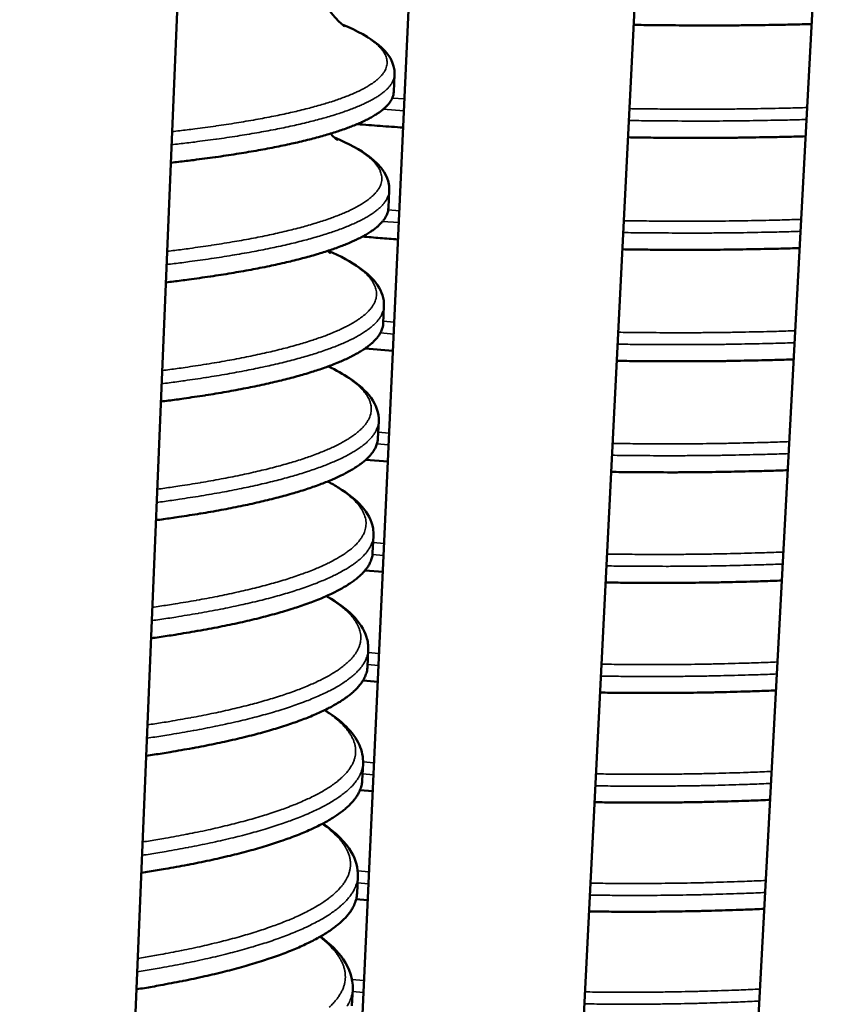
# Model space of a CAD drawing. Units: millimetres. Extents: x 65 to 5840, y 100 to 4100.
# Drawn here: x 4980 to 5204, y 3441 to 3711 of the extents above; entities that cross this region are included whole.
import ezdxf

# ---------------------------------------------------------------- set-up
doc = ezdxf.new("R2010")
doc.units = ezdxf.units.MM
doc.header["$LTSCALE"] = 20
doc.layers.add('Visible (ISO)', color=7, linetype='Continuous', lineweight=50)
doc.layers.add('Visible Narrow (ISO)', color=7, linetype='Continuous', lineweight=35)

msp = doc.modelspace()

# ---------------------------------------------------------------- linework, layer by layer
at = {"layer": 'Visible (ISO)'}
for p, q in [((5148.37, 2790.05), (5203.94, 3824.24)), ((5042.27, 2739.42), (5091.51, 3808.34)), ((5099.75, 2733.14), (5153.78, 3806.24)), ((4980.4, 2675.36), (5026.78, 3788.08)), ((5083.08, 3691.14), (5083.3, 3695.92)), ((5081.62, 3659.32), (5081.84, 3664.08)), ((5080.17, 3627.63), (5080.39, 3632.38)), ((5075.2, 3620.77), (5082.84, 3620.17)), ((5078.72, 3596.09), (5078.94, 3600.81)), ((5075.4, 3590.25), (5081.44, 3589.76)), ((5077.28, 3564.69), (5077.5, 3569.39)), ((5075.19, 3559.89), (5080.05, 3559.49)), ((5075.85, 3533.42), (5076.07, 3538.1)), ((5074.64, 3529.68), (5078.66, 3529.34)), ((5074.42, 3502.29), (5074.64, 3506.95)), ((5073.81, 3499.62), (5077.28, 3499.32)), ((5073, 3471.29), (5073.21, 3475.93)), ((5072.77, 3469.7), (5075.9, 3469.43)), ((5071.59, 3440.43), (5071.8, 3445.05))]:
    msp.add_line(p, q, dxfattribs=at)
at = {"layer": 'Visible (ISO)', "flags": 128}
for points in [[(5148.92, 3709.55, 0.000887), (5154.49, 3709.46, 0.001753), (5157.31, 3709.44, 0.000013), (5165.51, 3709.38, 0.000886), (5165.63, 3709.38, 0.000915), (5169.72, 3709.38, 0.000904), (5173.86, 3709.39, 0.00094), (5177.89, 3709.41, 0.000927), (5181.97, 3709.46, 0.000971), (5182.09, 3709.46, 0.000015), (5189.96, 3709.58, 0.001948), (5192.56, 3709.63, 0.000972), (5197.79, 3709.77)], [(5021.93, 3671.72, 0.001797), (5026.08, 3672.2, 0.003462), (5028.23, 3672.47, 0.000051), (5034.07, 3673.26, 0.001789), (5034.23, 3673.28, 0.002063), (5037.01, 3673.68, 0.001964), (5039.93, 3674.13, 0.002294), (5042.55, 3674.56, 0.002175), (5045.31, 3675.03, 0.002577), (5047.76, 3675.48, 0.002431), (5050.36, 3675.98, 0.002926), (5052.65, 3676.44, 0.002744), (5055.08, 3676.96, 0.003361), (5057.19, 3677.44, 0.003132), (5059.44, 3677.99, 0.003913), (5061.38, 3678.48, 0.00362), (5063.46, 3679.05, 0.004623), (5065.21, 3679.56, 0.004242), (5067.11, 3680.14, 0.005553), (5068.68, 3680.66, 0.00505), (5070.4, 3681.27, 0.006796), (5071.79, 3681.8, 0.006119), (5073.31, 3682.43, 0.008489), (5074.52, 3682.97, 0.007564), (5075.85, 3683.62, 0.010839), (5076.88, 3684.16, 0.009569), (5078.01, 3684.82, 0.014139), (5078.86, 3685.38, 0.01242), (5079.79, 3686.06, 0.018744), (5080.47, 3686.62, 0.016564), (5081.19, 3687.3, 0.024845), (5081.7, 3687.88, 0.022503), (5082.2, 3688.57, 0.03176), (5082.4, 3688.92, 0.012587), (5082.83, 3689.85, 0.054297), (5082.98, 3690.32, 0.032043), (5083.08, 3691.14)], [(5073.06, 3682.32, 0.000739), (5076.19, 3682.07, 0.000739), (5079.33, 3681.82, 0.000746), (5082.49, 3681.59, 0.000746), (5085.66, 3681.36)], [(5147.36, 3678.7, 0.000932), (5152.92, 3678.61, 0.001842), (5155.74, 3678.59, 0.000014), (5163.92, 3678.54, 0.000931), (5164.04, 3678.54, 0.000961), (5168.12, 3678.54, 0.00095), (5172.25, 3678.56, 0.000988), (5176.27, 3678.59, 0.000974), (5180.35, 3678.63, 0.00102), (5180.48, 3678.64, 0.000017), (5188.32, 3678.78, 0.002046), (5190.92, 3678.83, 0.001022), (5196.13, 3678.98)], [(5020.56, 3638.89, 0.001883), (5024.7, 3639.4, 0.003626), (5026.85, 3639.69, 0.000056), (5032.67, 3640.51, 0.001875), (5032.84, 3640.54, 0.00216), (5035.62, 3640.96, 0.002058), (5038.53, 3641.44, 0.002401), (5041.14, 3641.89, 0.002277), (5043.9, 3642.39, 0.002695), (5046.35, 3642.86, 0.002543), (5048.94, 3643.38, 0.003057), (5051.22, 3643.87, 0.002868), (5053.65, 3644.42, 0.003507), (5055.75, 3644.92, 0.00327), (5058.01, 3645.5, 0.004076), (5059.94, 3646.02, 0.003775), (5062.01, 3646.62, 0.004806), (5063.77, 3647.15, 0.004416), (5065.66, 3647.77, 0.005758), (5067.23, 3648.32, 0.005245), (5068.94, 3648.96, 0.007021), (5070.33, 3649.51, 0.006337), (5071.85, 3650.17, 0.008729), (5073.06, 3650.74, 0.007805), (5074.39, 3651.42, 0.011072), (5075.42, 3651.99, 0.00982), (5076.55, 3652.69, 0.014313), (5077.4, 3653.27, 0.012651), (5078.33, 3653.98, 0.018738), (5079.01, 3654.58, 0.016677), (5079.72, 3655.29, 0.024435), (5080.24, 3655.9, 0.022267), (5080.74, 3656.62, 0.03067), (5080.94, 3656.98, 0.011776), (5081.37, 3657.96, 0.052389), (5081.52, 3658.45, 0.030855), (5081.62, 3659.32)], [(5074.46, 3651.46, 0.0006), (5076.9, 3651.26, 0.0006), (5079.33, 3651.07, 0.000604), (5081.79, 3650.88, 0.000604), (5084.25, 3650.7)], [(5145.82, 3647.97, 0.000977), (5151.36, 3647.89, 0.001931), (5154.17, 3647.87, 0.000015), (5162.33, 3647.83, 0.000976), (5162.46, 3647.83, 0.001008), (5166.53, 3647.83, 0.000996), (5170.65, 3647.85, 0.001036), (5174.67, 3647.89, 0.001021), (5178.73, 3647.94, 0.001069), (5178.87, 3647.95, 0.000018), (5186.69, 3648.1, 0.002144), (5189.28, 3648.16, 0.001071), (5194.49, 3648.32)], [(5019.2, 3606.21, 0.001969), (5023.33, 3606.74, 0.003789), (5025.47, 3607.05, 0.000061), (5031.27, 3607.91, 0.00196), (5031.45, 3607.94, 0.002256), (5034.23, 3608.39, 0.00215), (5037.13, 3608.89, 0.002507), (5039.74, 3609.36, 0.002378), (5042.49, 3609.89, 0.002811), (5044.94, 3610.38, 0.002653), (5047.52, 3610.93, 0.003185), (5049.8, 3611.45, 0.00299), (5052.22, 3612.02, 0.003649), (5054.33, 3612.56, 0.003405), (5056.58, 3613.16, 0.004234), (5058.5, 3613.7, 0.003925), (5060.58, 3614.33, 0.004982), (5062.33, 3614.89, 0.004584), (5064.22, 3615.54, 0.005952), (5065.79, 3616.12, 0.005432), (5067.5, 3616.79, 0.007233), (5068.88, 3617.37, 0.006544), (5070.4, 3618.06, 0.008949), (5071.61, 3618.66, 0.008028), (5072.94, 3619.37, 0.011278), (5073.97, 3619.97, 0.010047), (5075.09, 3620.7, 0.014449), (5075.95, 3621.31, 0.012845), (5076.87, 3622.05, 0.01869), (5077.55, 3622.68, 0.016744), (5078.27, 3623.42, 0.024003), (5078.78, 3624.07, 0.021994), (5079.28, 3624.82, 0.029632), (5079.48, 3625.19, 0.011038), (5079.92, 3626.22, 0.050614), (5080.06, 3626.73, 0.029742), (5080.17, 3627.63)], [(5144.28, 3617.38, 0.001022), (5149.81, 3617.3, 0.002018), (5152.62, 3617.28, 0.000017), (5160.75, 3617.25, 0.001021), (5160.88, 3617.25, 0.001054), (5164.95, 3617.25, 0.001042), (5169.06, 3617.28, 0.001083), (5173.07, 3617.32, 0.001068), (5177.13, 3617.38, 0.001118), (5177.27, 3617.39, 0.00002), (5185.06, 3617.55, 0.002241), (5187.66, 3617.62, 0.00112), (5192.85, 3617.79)], [(5017.84, 3573.67, 0.002053), (5021.96, 3574.24, 0.003949), (5024.1, 3574.55, 0.000066), (5029.89, 3575.46, 0.002045), (5030.07, 3575.49, 0.002351), (5032.84, 3575.97, 0.002241), (5035.74, 3576.49, 0.00261), (5038.35, 3576.98, 0.002477), (5041.09, 3577.53, 0.002924), (5043.53, 3578.05, 0.002762), (5046.11, 3578.63, 0.003309), (5048.39, 3579.17, 0.003109), (5050.8, 3579.77, 0.003787), (5052.91, 3580.33, 0.003537), (5055.15, 3580.96, 0.004387), (5057.08, 3581.53, 0.004071), (5059.14, 3582.19, 0.005151), (5060.89, 3582.78, 0.004745), (5062.78, 3583.46, 0.006137), (5064.35, 3584.06, 0.005611), (5066.05, 3584.76, 0.00743), (5067.44, 3585.37, 0.006739), (5068.96, 3586.09, 0.009149), (5070.17, 3586.72, 0.008234), (5071.49, 3587.46, 0.011456), (5072.52, 3588.09, 0.01025), (5073.64, 3588.85, 0.01455), (5074.5, 3589.49, 0.013006), (5075.42, 3590.26, 0.018605), (5076.11, 3590.92, 0.016769), (5076.82, 3591.7, 0.023558), (5077.34, 3592.37, 0.021694), (5077.83, 3593.15, 0.028648), (5078.02, 3593.53, 0.010364), (5078.47, 3594.61, 0.048958), (5078.62, 3595.15, 0.028699), (5078.72, 3596.09)], [(5142.74, 3586.92, 0.001067), (5148.27, 3586.84, 0.002106), (5151.06, 3586.82, 0.000018), (5159.18, 3586.79, 0.001065), (5159.31, 3586.79, 0.0011), (5163.37, 3586.81, 0.001087), (5167.47, 3586.84, 0.00113), (5171.47, 3586.89, 0.001115), (5175.52, 3586.95, 0.001167), (5175.67, 3586.96, 0.000022), (5183.44, 3587.14, 0.002337), (5186.03, 3587.21, 0.001168), (5191.21, 3587.39)], [(5016.49, 3541.28, 0.002277), (5020.84, 3541.91, 0.004366), (5023.1, 3542.26, 0.000081), (5029.16, 3543.28, 0.002266), (5029.38, 3543.31, 0.002629), (5032.28, 3543.84, 0.002498), (5035.32, 3544.42, 0.002939), (5038.04, 3544.98, 0.002779), (5040.91, 3545.59, 0.00332), (5043.44, 3546.17, 0.003122), (5046.12, 3546.82, 0.003793), (5048.47, 3547.42, 0.003546), (5050.96, 3548.1, 0.004388), (5053.11, 3548.72, 0.004075), (5055.42, 3549.43, 0.005147), (5057.37, 3550.07, 0.004744), (5059.47, 3550.81, 0.006129), (5061.23, 3551.47, 0.005605), (5063.13, 3552.23, 0.007419), (5064.68, 3552.9, 0.006728), (5066.37, 3553.69, 0.009138), (5067.72, 3554.37, 0.008222), (5069.2, 3555.18, 0.011453), (5070.35, 3555.88, 0.010241), (5071.61, 3556.71, 0.014572), (5072.56, 3557.42, 0.013012), (5073.59, 3558.26, 0.018685), (5074.36, 3558.98, 0.01682), (5075.15, 3559.84, 0.023744), (5075.73, 3560.58, 0.021843), (5076.29, 3561.44, 0.028985), (5076.5, 3561.86, 0.010593), (5077, 3563.06, 0.049504), (5077.16, 3563.65, 0.029051), (5077.28, 3564.69)], [(5141.21, 3556.59, 0.001111), (5146.73, 3556.51, 0.002193), (5149.52, 3556.49, 0.00002), (5157.61, 3556.47, 0.00111), (5157.75, 3556.47, 0.001146), (5161.8, 3556.49, 0.001132), (5165.9, 3556.52, 0.001177), (5169.89, 3556.58, 0.001161), (5173.93, 3556.65, 0.001215), (5174.08, 3556.65, 0.000024), (5181.83, 3556.85, 0.002433), (5184.42, 3556.93, 0.001217), (5189.59, 3557.12)], [(5015.15, 3509.04, 0.002364), (5019.48, 3509.7, 0.004531), (5021.74, 3510.07, 0.000088), (5027.79, 3511.12, 0.002353), (5028.01, 3511.16, 0.002727), (5030.9, 3511.71, 0.002593), (5033.94, 3512.32, 0.003047), (5036.65, 3512.9, 0.002882), (5039.52, 3513.54, 0.003438), (5042.04, 3514.15, 0.003235), (5044.72, 3514.82, 0.003923), (5047.06, 3515.45, 0.00367), (5049.56, 3516.16, 0.004531), (5051.7, 3516.81, 0.004211), (5054, 3517.54, 0.005304), (5055.95, 3518.21, 0.004895), (5058.05, 3518.98, 0.006299), (5059.8, 3519.66, 0.00577), (5061.7, 3520.46, 0.007598), (5063.25, 3521.16, 0.006907), (5064.94, 3521.98, 0.009317), (5066.29, 3522.69, 0.008408), (5067.76, 3523.53, 0.011607), (5068.92, 3524.26, 0.01042), (5070.17, 3525.12, 0.01465), (5071.13, 3525.86, 0.013146), (5072.15, 3526.74, 0.018588), (5072.92, 3527.49, 0.016822), (5073.71, 3528.38, 0.02332), (5074.3, 3529.16, 0.021549), (5074.85, 3530.05, 0.028092), (5075.06, 3530.48, 0.009995), (5075.56, 3531.73, 0.048016), (5075.73, 3532.34, 0.028112), (5075.85, 3533.42)], [(5139.69, 3526.38, 0.001155), (5145.19, 3526.31, 0.00228), (5147.98, 3526.29, 0.000021), (5156.05, 3526.28, 0.001154), (5156.2, 3526.28, 0.001191), (5160.24, 3526.3, 0.001177), (5164.32, 3526.34, 0.001224), (5168.31, 3526.4, 0.001207), (5172.34, 3526.48, 0.001263), (5172.5, 3526.48, 0.000025), (5180.23, 3526.69, 0.002528), (5182.81, 3526.77, 0.001265), (5187.97, 3526.98)], [(5013.81, 3476.95, 0.002451), (5018.14, 3477.63, 0.004694), (5020.39, 3478.02, 0.000094), (5026.42, 3479.11, 0.002439), (5026.65, 3479.16, 0.002824), (5029.54, 3479.73, 0.002686), (5032.57, 3480.36, 0.003152), (5035.28, 3480.96, 0.002983), (5038.13, 3481.64, 0.003553), (5040.66, 3482.26, 0.003345), (5043.33, 3482.97, 0.004049), (5045.67, 3483.62, 0.003791), (5048.15, 3484.36, 0.004669), (5050.3, 3485.03, 0.004344), (5052.59, 3485.8, 0.005454), (5054.54, 3486.49, 0.00504), (5056.64, 3487.29, 0.00646), (5058.39, 3488, 0.005928), (5060.28, 3488.83, 0.007767), (5061.83, 3489.56, 0.007076), (5063.51, 3490.41, 0.00948), (5064.87, 3491.15, 0.008581), (5066.33, 3492.02, 0.011741), (5067.49, 3492.78, 0.01058), (5068.74, 3493.67, 0.014702), (5069.7, 3494.44, 0.013255), (5070.72, 3495.35, 0.018467), (5071.49, 3496.14, 0.016797), (5072.28, 3497.06, 0.022892), (5072.87, 3497.87, 0.021241), (5073.42, 3498.79, 0.027243), (5073.63, 3499.23, 0.009445), (5074.13, 3500.53, 0.046619), (5074.3, 3501.17, 0.027228), (5074.42, 3502.29)], [(5138.18, 3496.31, 0.001199), (5143.67, 3496.23, 0.002366), (5146.45, 3496.22, 0.000023), (5154.5, 3496.21, 0.001198), (5154.65, 3496.21, 0.001236), (5158.68, 3496.23, 0.001222), (5162.76, 3496.28, 0.00127), (5166.73, 3496.34, 0.001253), (5170.76, 3496.43, 0.001311), (5170.92, 3496.43, 0.000027), (5178.63, 3496.66, 0.002623), (5181.21, 3496.74, 0.001313), (5186.35, 3496.96)], [(5012.48, 3444.99, 0.002536), (5016.8, 3445.7, 0.004854), (5019.05, 3446.11, 0.000101), (5025.05, 3447.25, 0.002524), (5025.29, 3447.29, 0.002919), (5028.18, 3447.89, 0.002777), (5031.2, 3448.55, 0.003255), (5033.91, 3449.17, 0.003083), (5036.75, 3449.87, 0.003666), (5039.28, 3450.52, 0.003453), (5041.94, 3451.25, 0.004172), (5044.28, 3451.93, 0.003908), (5046.76, 3452.7, 0.004802), (5048.9, 3453.4, 0.004473), (5051.19, 3454.19, 0.005598), (5053.14, 3454.92, 0.00518), (5055.23, 3455.74, 0.006613), (5056.98, 3456.48, 0.006079), (5058.87, 3457.34, 0.007924), (5060.42, 3458.1, 0.007235), (5062.1, 3458.98, 0.009629), (5063.45, 3459.75, 0.00874), (5064.91, 3460.65, 0.011854), (5066.07, 3461.44, 0.010722), (5067.31, 3462.37, 0.014732), (5068.28, 3463.17, 0.01334), (5069.3, 3464.11, 0.018327), (5070.07, 3464.92, 0.016746), (5070.86, 3465.87, 0.022463), (5071.44, 3466.71, 0.020923), (5071.99, 3467.66, 0.026437), (5072.2, 3468.11, 0.008938), (5072.71, 3469.47, 0.045305), (5072.88, 3470.13, 0.026396), (5073, 3471.29)], [(5136.67, 3466.36, 0.001243), (5142.15, 3466.29, 0.002452), (5144.92, 3466.27, 0.000025), (5152.95, 3466.27, 0.001242), (5153.11, 3466.27, 0.001282), (5157.13, 3466.3, 0.001267), (5161.2, 3466.35, 0.001316), (5165.17, 3466.42, 0.001299), (5169.18, 3466.51, 0.001359), (5169.35, 3466.51, 0.000029), (5177.04, 3466.75, 0.002717), (5179.61, 3466.84, 0.001361), (5184.75, 3467.07)]]:
    msp.add_lwpolyline(points, format="xyb", dxfattribs=at)
at = {"layer": 'Visible (ISO)'}
for points, knots in [([(5060.66, 3730.26), (5060.47, 3725.96), (5061.36, 3721.63), (5064.02, 3715.31), (5065.64, 3713.05), (5068.09, 3710.29), (5068.98, 3709.61), (5069.57, 3709.18), (5069.66, 3709.12), (5069.66, 3709.12)], [0, 0, 0, 0, 1.12182, 1.12182, 2.10679, 2.10679, 3.03023, 3.03023, 3.459425, 3.459425, 3.459425, 3.459425]), ([(5068.91, 3709.67), (5073.1, 3707.93), (5076.42, 3706.1), (5081.55, 3701.89), (5083.45, 3699.12), (5083.3, 3695.92)], [1.006099, 1.006099, 1.006099, 1.006099, 3.126425, 3.126425, 5.424667, 5.424667, 5.424667, 5.424667]), ([(5065.71, 3679.71), (5066.67, 3678.68), (5067.32, 3678.21), (5067.61, 3678), (5067.65, 3677.98), (5067.65, 3677.98)], [2.282763, 2.282763, 2.282763, 2.282763, 3.177577, 3.177577, 3.434719, 3.434719, 3.434719, 3.434719]), ([(5066.81, 3678.63), (5070.7, 3676.98), (5073.88, 3675.25), (5079.68, 3670.86), (5082.01, 3667.74), (5081.84, 3664.08)], [1.193582, 1.193582, 1.193582, 1.193582, 3.120157, 3.120157, 5.736389, 5.736389, 5.736389, 5.736389]), ([(5064.97, 3647.54), (5065.38, 3647.18), (5065.62, 3647.02), (5065.66, 3646.98), (5065.67, 3646.98), (5065.67, 3646.98)], [2.7134607, 2.7134607, 2.7134607, 2.7134607, 3.335488, 3.335488, 3.408447, 3.408447, 3.408447, 3.408447]), ([(5065.1, 3647.58), (5068.5, 3646.09), (5071.36, 3644.53), (5077.78, 3640.02), (5080.58, 3636.52), (5080.39, 3632.38)], [1.449521, 1.449521, 1.449521, 1.449521, 3.114795, 3.114795, 6.051795, 6.051795, 6.051795, 6.051795]), ([(5065.12, 3615.87), (5067.29, 3614.81), (5069.21, 3613.73), (5075.84, 3609.35), (5079.15, 3605.45), (5078.94, 3600.81)], [1.997959, 1.997959, 1.997959, 1.997959, 3.110168, 3.110168, 6.371196, 6.371196, 6.371196, 6.371196]), ([(5064.94, 3584.3), (5066.02, 3583.72), (5067.03, 3583.14), (5073.11, 3579.35), (5076.62, 3575.83), (5077.49, 3570.74), (5077.53, 3570.06), (5077.5, 3569.39)], [2.527423, 2.527423, 2.527423, 2.527423, 3.106147, 3.106147, 6.233084, 6.233084, 6.701491, 6.701491, 6.701491, 6.701491]), ([(5064.61, 3552.87), (5064.72, 3552.81), (5064.82, 3552.75), (5070.42, 3549.43), (5074.23, 3545.95), (5075.95, 3540.48), (5076.12, 3539.29), (5076.07, 3538.1)], [3.043236, 3.043236, 3.043236, 3.043236, 3.10263, 3.10263, 6.219352, 6.219352, 7.034795, 7.034795, 7.034795, 7.034795]), ([(5064.15, 3521.59), (5068.74, 3518.7), (5072.01, 3515.61), (5074.35, 3510.39), (5074.72, 3508.67), (5074.64, 3506.95)], [3.548501, 3.548501, 3.548501, 3.548501, 6.207916, 6.207916, 7.373481, 7.373481, 7.373481, 7.373481]), ([(5063.59, 3490.45), (5067.17, 3488), (5069.84, 3485.41), (5072.68, 3480.47), (5073.32, 3478.2), (5073.21, 3475.93)], [4.044843, 4.044843, 4.044843, 4.044843, 6.198279, 6.198279, 7.718255, 7.718255, 7.718255, 7.718255]), ([(5062.93, 3459.44), (5065.58, 3457.48), (5067.68, 3455.42), (5070.95, 3450.71), (5071.93, 3447.9), (5071.8, 3445.05)], [4.534618, 4.534618, 4.534618, 4.534618, 6.190054, 6.190054, 8.069877, 8.069877, 8.069877, 8.069877])]:
    msp.add_open_spline(points, degree=3, knots=knots, dxfattribs=at)
at = {"layer": 'Visible Narrow (ISO)'}
for p, q in [((5082.68, 3689.46), (5086.02, 3689.22)), ((5080.2, 3686.38), (5085.88, 3685.97)), ((5081.57, 3658.77), (5084.61, 3658.54)), ((5080.01, 3655.62), (5084.46, 3655.29)), ((5080.2, 3628.22), (5083.2, 3627.99)), ((5079.4, 3625.02), (5083.05, 3624.74)), ((5078.8, 3597.81), (5081.8, 3597.57)), ((5078.45, 3594.57), (5081.65, 3594.31)), ((5077.41, 3567.52), (5080.41, 3567.28)), ((5077.25, 3564.26), (5080.26, 3564.02)), ((5076.03, 3537.37), (5079.02, 3537.12)), ((5075.88, 3534.1), (5078.87, 3533.85)), ((5074.65, 3507.34), (5077.63, 3507.08)), ((5074.51, 3504.07), (5077.48, 3503.81)), ((5073.18, 3477.44), (5076.26, 3477.17)), ((5073.13, 3474.16), (5076.11, 3473.9)), ((5071.61, 3447.68), (5074.88, 3447.39)), ((5071.77, 3444.38), (5074.73, 3444.11))]:
    msp.add_line(p, q, dxfattribs=at)
at = {"layer": 'Visible Narrow (ISO)', "flags": 128}
for points in [[(5022.28, 3680.27, 0.001824), (5026.36, 3680.75, 0.00351), (5028.47, 3681.02, 0.000052), (5034.2, 3681.79, 0.001815), (5034.36, 3681.82, 0.002101), (5037.09, 3682.22, 0.001998), (5039.95, 3682.66, 0.002345), (5042.51, 3683.08, 0.002219), (5045.21, 3683.55, 0.002643), (5047.6, 3684, 0.002487), (5050.14, 3684.49, 0.003012), (5052.37, 3684.95, 0.002818), (5054.74, 3685.47, 0.003475), (5056.79, 3685.94, 0.00323), (5058.98, 3686.48, 0.004065), (5060.85, 3686.97, 0.00375), (5062.87, 3687.53, 0.004831), (5064.56, 3688.03, 0.004418), (5066.4, 3688.61, 0.005841), (5067.91, 3689.13, 0.005292), (5069.56, 3689.73, 0.007203), (5070.89, 3690.25, 0.006458), (5072.35, 3690.87, 0.009075), (5073.5, 3691.4, 0.008051), (5074.77, 3692.04, 0.011698), (5075.73, 3692.58, 0.010285), (5076.8, 3693.23, 0.015406), (5077.59, 3693.78, 0.013506), (5078.45, 3694.45, 0.020572), (5079.07, 3695, 0.018235), (5079.72, 3695.68, 0.027259), (5080.18, 3696.25, 0.024943), (5080.61, 3696.92, 0.03426), (5080.9, 3697.52, 0.032787), (5081.12, 3698.18, 0.038163), (5081.23, 3698.81, 0.037979), (5081.25, 3699.45, 0.035677), (5081.16, 3700.11, 0.03679), (5080.99, 3700.73, 0.028439), (5080.71, 3701.41, 0.030646), (5080.37, 3702.01, 0.020967), (5079.87, 3702.71, 0.023518), (5079.37, 3703.29, 0.01538), (5078.66, 3703.99, 0.017605), (5078, 3704.57, 0.011559), (5077.09, 3705.27, 0.013261), (5076.27, 3705.85, 0.008936), (5075.17, 3706.55, 0.010182), (5074.18, 3707.12, 0.00709), (5073.93, 3707.25, 0.000804), (5071.74, 3708.38, 0.012946), (5070.75, 3708.86, 0.007237), (5068.96, 3709.64)], [(5022.13, 3676.66, 0.001784), (5026.28, 3677.14, 0.003437), (5028.43, 3677.41, 0.00005), (5034.28, 3678.18, 0.001776), (5034.44, 3678.2, 0.002048), (5037.22, 3678.6, 0.00195), (5040.14, 3679.05, 0.002278), (5042.76, 3679.47, 0.00216), (5045.52, 3679.94, 0.002559), (5047.98, 3680.38, 0.002413), (5050.58, 3680.88, 0.002906), (5052.86, 3681.34, 0.002725), (5055.29, 3681.85, 0.003339), (5057.4, 3682.33, 0.003111), (5059.66, 3682.87, 0.003888), (5061.59, 3683.36, 0.003596), (5063.68, 3683.92, 0.004595), (5065.43, 3684.43, 0.004215), (5067.33, 3685.01, 0.005522), (5068.9, 3685.53, 0.00502), (5070.62, 3686.13, 0.006761), (5072, 3686.66, 0.006085), (5073.53, 3687.28, 0.008451), (5074.74, 3687.82, 0.007527), (5076.07, 3688.46, 0.010801), (5077.1, 3689, 0.009529), (5078.23, 3689.66, 0.01411), (5079.08, 3690.2, 0.012382), (5080.01, 3690.88, 0.01874), (5080.69, 3691.44, 0.016542), (5081.41, 3692.12, 0.024904), (5081.92, 3692.69, 0.022534), (5082.42, 3693.37, 0.031928), (5082.63, 3693.72, 0.012715), (5083.05, 3694.64, 0.054595), (5083.2, 3695.11, 0.032228), (5083.3, 3695.92)], [(5147.76, 3686.56, 0.000934), (5153.33, 3686.48, 0.001845), (5156.15, 3686.46, 0.000014), (5164.34, 3686.41, 0.000933), (5164.46, 3686.41, 0.000964), (5168.54, 3686.41, 0.000952), (5172.68, 3686.43, 0.000991), (5176.7, 3686.46, 0.000977), (5180.78, 3686.51, 0.001025), (5180.91, 3686.51, 0.000017), (5188.74, 3686.65, 0.002056), (5191.35, 3686.71, 0.001026), (5196.56, 3686.86)], [(5147.6, 3683.31, 0.000925), (5153.16, 3683.23, 0.001829), (5155.97, 3683.2, 0.000014), (5164.16, 3683.16, 0.000924), (5164.28, 3683.16, 0.000954), (5168.36, 3683.16, 0.000943), (5172.49, 3683.17, 0.000981), (5176.51, 3683.2, 0.000967), (5180.59, 3683.25, 0.001013), (5180.72, 3683.25, 0.000016), (5188.56, 3683.39, 0.002032), (5191.17, 3683.44, 0.001014), (5196.38, 3683.59)], [(5020.91, 3647.42, 0.001932), (5025.01, 3647.93, 0.003715), (5027.14, 3648.22, 0.000059), (5032.9, 3649.05, 0.001923), (5033.07, 3649.08, 0.002227), (5035.81, 3649.5, 0.002118), (5038.69, 3649.98, 0.002487), (5041.27, 3650.43, 0.002353), (5043.98, 3650.93, 0.002804), (5046.39, 3651.4, 0.002639), (5048.94, 3651.93, 0.003198), (5051.17, 3652.42, 0.002992), (5053.55, 3652.97, 0.003693), (5055.6, 3653.47, 0.003431), (5057.8, 3654.05, 0.004323), (5059.68, 3654.57, 0.003987), (5061.7, 3655.17, 0.005139), (5063.39, 3655.7, 0.0047), (5065.22, 3656.32, 0.006216), (5066.73, 3656.87, 0.005633), (5068.38, 3657.51, 0.007663), (5069.7, 3658.06, 0.006876), (5071.15, 3658.73, 0.009645), (5072.29, 3659.29, 0.008571), (5073.55, 3659.97, 0.012397), (5074.5, 3660.54, 0.010938), (5075.55, 3661.24, 0.016229), (5076.33, 3661.82, 0.014319), (5077.17, 3662.53, 0.021426), (5077.78, 3663.12, 0.019176), (5078.41, 3663.83, 0.027836), (5078.85, 3664.44, 0.025744), (5079.25, 3665.15, 0.033978), (5079.52, 3665.79, 0.03277), (5079.71, 3666.49, 0.036625), (5079.79, 3667.16, 0.036646), (5079.78, 3667.83, 0.033493), (5079.66, 3668.53, 0.03474), (5079.46, 3669.18, 0.02667), (5079.14, 3669.91, 0.028847), (5078.77, 3670.54, 0.019925), (5078.23, 3671.28, 0.022322), (5077.69, 3671.9, 0.014843), (5076.95, 3672.64, 0.016912), (5076.25, 3673.25, 0.011296), (5075.3, 3673.99, 0.01289), (5074.44, 3674.6, 0.008819), (5073.29, 3675.34, 0.009998), (5072.26, 3675.94, 0.007051), (5072.01, 3676.08, 0.000793), (5069.73, 3677.28, 0.012885), (5068.71, 3677.78, 0.007187), (5066.85, 3678.6)], [(5020.76, 3643.8, 0.001871), (5024.9, 3644.31, 0.003602), (5027.05, 3644.59, 0.000055), (5032.88, 3645.41, 0.001862), (5033.05, 3645.44, 0.002146), (5035.83, 3645.86, 0.002044), (5038.74, 3646.33, 0.002386), (5041.35, 3646.78, 0.002262), (5044.11, 3647.27, 0.002678), (5046.56, 3647.74, 0.002526), (5049.15, 3648.26, 0.003037), (5051.43, 3648.75, 0.00285), (5053.86, 3649.29, 0.003486), (5055.97, 3649.79, 0.00325), (5058.22, 3650.36, 0.004052), (5060.15, 3650.88, 0.003752), (5062.23, 3651.47, 0.004779), (5063.98, 3652, 0.00439), (5065.88, 3652.62, 0.005728), (5067.45, 3653.16, 0.005216), (5069.16, 3653.79, 0.006988), (5070.55, 3654.35, 0.006305), (5072.07, 3655, 0.008694), (5073.28, 3655.57, 0.00777), (5074.61, 3656.24, 0.011039), (5075.64, 3656.81, 0.009784), (5076.77, 3657.5, 0.014289), (5077.62, 3658.08, 0.012618), (5078.55, 3658.78, 0.018742), (5079.23, 3659.37, 0.016664), (5079.94, 3660.09, 0.024498), (5080.46, 3660.69, 0.022305), (5080.96, 3661.41, 0.03083), (5081.16, 3661.77, 0.011893), (5081.59, 3662.74, 0.052666), (5081.74, 3663.23, 0.031028), (5081.84, 3664.08)], [(5146.21, 3655.83, 0.000979), (5151.77, 3655.75, 0.001935), (5154.58, 3655.72, 0.000015), (5162.75, 3655.68, 0.000978), (5162.87, 3655.68, 0.001011), (5166.95, 3655.69, 0.000999), (5171.08, 3655.71, 0.00104), (5175.09, 3655.75, 0.001025), (5179.16, 3655.8, 0.001075), (5179.3, 3655.81, 0.000018), (5187.11, 3655.96, 0.002155), (5189.71, 3656.03, 0.001076), (5194.91, 3656.19)], [(5146.05, 3652.57, 0.00097), (5151.6, 3652.49, 0.001917), (5154.41, 3652.47, 0.000015), (5162.57, 3652.43, 0.000969), (5162.7, 3652.43, 0.001001), (5166.77, 3652.43, 0.000989), (5170.89, 3652.45, 0.001028), (5174.91, 3652.49, 0.001014), (5178.98, 3652.54, 0.001062), (5179.11, 3652.54, 0.000018), (5186.93, 3652.69, 0.002129), (5189.53, 3652.75, 0.001064), (5194.73, 3652.91)], [(5019.55, 3614.73, 0.002031), (5023.66, 3615.27, 0.003903), (5025.8, 3615.57, 0.000065), (5031.56, 3616.45, 0.002022), (5031.74, 3616.48, 0.002342), (5034.49, 3616.93, 0.002227), (5037.37, 3617.44, 0.002614), (5039.95, 3617.91, 0.002474), (5042.67, 3618.44, 0.002948), (5045.08, 3618.94, 0.002774), (5047.63, 3619.5, 0.003361), (5049.87, 3620.01, 0.003145), (5052.25, 3620.6, 0.003879), (5054.3, 3621.13, 0.003606), (5056.51, 3621.74, 0.004539), (5058.38, 3622.29, 0.004188), (5060.4, 3622.92, 0.005391), (5062.09, 3623.49, 0.004934), (5063.93, 3624.14, 0.006512), (5065.43, 3624.72, 0.005907), (5067.07, 3625.39, 0.008011), (5068.39, 3625.98, 0.007201), (5069.84, 3626.68, 0.010048), (5070.97, 3627.27, 0.008955), (5072.22, 3627.99, 0.012847), (5073.17, 3628.59, 0.011386), (5074.21, 3629.32, 0.016678), (5074.99, 3629.94, 0.01481), (5075.81, 3630.68, 0.021735), (5076.42, 3631.31, 0.019607), (5077.03, 3632.06, 0.027721), (5077.46, 3632.71, 0.02582), (5077.85, 3633.45, 0.033091), (5078.1, 3634.13, 0.032051), (5078.28, 3634.86, 0.034996), (5078.35, 3635.56, 0.035116), (5078.32, 3636.27, 0.031814), (5078.19, 3637.01, 0.033076), (5077.97, 3637.69, 0.025563), (5077.63, 3638.45, 0.02764), (5077.24, 3639.12, 0.019395), (5076.69, 3639.89, 0.021646), (5076.13, 3640.54, 0.014651), (5075.37, 3641.32, 0.016605), (5074.65, 3641.96, 0.011268), (5073.68, 3642.74, 0.012793), (5072.79, 3643.38, 0.008866), (5071.63, 3644.15, 0.010008), (5070.58, 3644.79, 0.007131), (5070.32, 3644.94, 0.000808), (5068, 3646.19, 0.013025), (5066.97, 3646.71, 0.007259), (5065.08, 3647.57)], [(5019.4, 3611.1, 0.001956), (5023.53, 3611.63, 0.003765), (5025.68, 3611.93, 0.00006), (5031.48, 3612.79, 0.001948), (5031.66, 3612.82, 0.002242), (5034.43, 3613.27, 0.002137), (5037.34, 3613.76, 0.002491), (5039.95, 3614.23, 0.002363), (5042.7, 3614.75, 0.002794), (5045.15, 3615.24, 0.002637), (5047.74, 3615.79, 0.003166), (5050.01, 3616.3, 0.002972), (5052.44, 3616.87, 0.003628), (5054.54, 3617.4, 0.003385), (5056.79, 3618, 0.004211), (5058.72, 3618.54, 0.003903), (5060.79, 3619.16, 0.004956), (5062.54, 3619.72, 0.004559), (5064.43, 3620.37, 0.005924), (5066, 3620.94, 0.005405), (5067.71, 3621.6, 0.007202), (5069.1, 3622.18, 0.006514), (5070.62, 3622.87, 0.008917), (5071.83, 3623.46, 0.007995), (5073.15, 3624.17, 0.011249), (5074.18, 3624.77, 0.010015), (5075.31, 3625.49, 0.014431), (5076.17, 3626.1, 0.012818), (5077.09, 3626.83, 0.018699), (5077.77, 3627.45, 0.016737), (5078.48, 3628.2, 0.024069), (5079, 3628.83, 0.022037), (5079.5, 3629.58, 0.029785), (5079.7, 3629.95, 0.011144), (5080.13, 3630.97, 0.050872), (5080.28, 3631.48, 0.029904), (5080.39, 3632.38)], [(5144.67, 3625.22, 0.001025), (5150.21, 3625.14, 0.002024), (5153.02, 3625.12, 0.000017), (5161.17, 3625.09, 0.001024), (5161.3, 3625.09, 0.001058), (5165.37, 3625.1, 0.001045), (5169.48, 3625.12, 0.001088), (5173.49, 3625.17, 0.001072), (5177.55, 3625.23, 0.001124), (5177.69, 3625.23, 0.00002), (5185.49, 3625.4, 0.002254), (5188.08, 3625.47, 0.001126), (5193.27, 3625.64)], [(5144.51, 3621.96, 0.001015), (5150.04, 3621.88, 0.002005), (5152.85, 3621.86, 0.000016), (5160.99, 3621.83, 0.001014), (5161.12, 3621.83, 0.001047), (5165.19, 3621.83, 0.001035), (5169.3, 3621.86, 0.001076), (5173.3, 3621.9, 0.001061), (5177.37, 3621.96, 0.001111), (5177.51, 3621.96, 0.00002), (5185.3, 3622.13, 0.002226), (5187.9, 3622.19, 0.001112), (5193.09, 3622.36)], [(5018.19, 3582.18, 0.002077), (5022.23, 3582.74, 0.003992), (5024.32, 3583.05, 0.000068), (5029.97, 3583.96, 0.002068), (5030.16, 3583.99, 0.002386), (5032.86, 3584.45, 0.002272), (5035.69, 3584.97, 0.002655), (5038.23, 3585.46, 0.002516), (5040.91, 3586, 0.002982), (5043.28, 3586.52, 0.002812), (5045.8, 3587.09, 0.003384), (5048.01, 3587.62, 0.003175), (5050.36, 3588.22, 0.003886), (5052.39, 3588.76, 0.003623), (5054.57, 3589.39, 0.004517), (5056.44, 3589.95, 0.004183), (5058.44, 3590.6, 0.005325), (5060.13, 3591.18, 0.004895), (5061.95, 3591.84, 0.006374), (5063.46, 3592.44, 0.005813), (5065.1, 3593.13, 0.007757), (5066.43, 3593.73, 0.007016), (5067.88, 3594.44, 0.009604), (5069.04, 3595.05, 0.008621), (5070.3, 3595.78, 0.012094), (5071.27, 3596.4, 0.010799), (5072.34, 3597.15, 0.015437), (5073.14, 3597.78, 0.013792), (5074, 3598.54, 0.019793), (5074.64, 3599.18, 0.017884), (5075.29, 3599.94, 0.024992), (5075.77, 3600.61, 0.023155), (5076.21, 3601.37, 0.030013), (5076.51, 3602.06, 0.028785), (5076.74, 3602.81, 0.032744), (5076.87, 3603.52, 0.032512), (5076.9, 3604.25, 0.031367), (5076.84, 3605, 0.032197), (5076.69, 3605.71, 0.026582), (5076.43, 3606.48, 0.028272), (5076.11, 3607.17, 0.020912), (5075.65, 3607.96, 0.022967), (5075.16, 3608.63, 0.016087), (5074.49, 3609.42, 0.01802), (5073.85, 3610.09, 0.012465), (5072.99, 3610.88, 0.014054), (5072.18, 3611.54, 0.00983), (5071.13, 3612.33, 0.011059), (5070.16, 3612.99, 0.007906), (5069.9, 3613.15, 0.000983), (5067.79, 3614.43, 0.014333), (5066.83, 3614.97, 0.008038), (5065.08, 3615.85)], [(5018.04, 3578.54, 0.002041), (5022.17, 3579.1, 0.003925), (5024.31, 3579.42, 0.000066), (5030.09, 3580.32, 0.002032), (5030.28, 3580.35, 0.002337), (5033.05, 3580.82, 0.002228), (5035.95, 3581.34, 0.002595), (5038.56, 3581.83, 0.002462), (5041.3, 3582.38, 0.002907), (5043.74, 3582.89, 0.002746), (5046.33, 3583.47, 0.003291), (5048.6, 3584, 0.003091), (5051.02, 3584.6, 0.003767), (5053.12, 3585.16, 0.003517), (5055.36, 3585.78, 0.004364), (5057.29, 3586.35, 0.004049), (5059.36, 3587, 0.005126), (5061.11, 3587.59, 0.004721), (5063, 3588.26, 0.00611), (5064.57, 3588.86, 0.005584), (5066.27, 3589.55, 0.007402), (5067.66, 3590.16, 0.00671), (5069.17, 3590.88, 0.00912), (5070.38, 3591.5, 0.008204), (5071.7, 3592.23, 0.011431), (5072.74, 3592.86, 0.010221), (5073.86, 3593.62, 0.014537), (5074.72, 3594.25, 0.012984), (5075.64, 3595.02, 0.01862), (5076.32, 3595.67, 0.016768), (5077.03, 3596.45, 0.023625), (5077.55, 3597.12, 0.02174), (5078.05, 3597.89, 0.028792), (5078.24, 3598.27, 0.010461), (5078.68, 3599.35, 0.0492), (5078.83, 3599.88, 0.028851), (5078.94, 3600.81)], [(5143.14, 3594.74, 0.00107), (5148.67, 3594.66, 0.002113), (5151.47, 3594.64, 0.000018), (5159.59, 3594.62, 0.001069), (5159.73, 3594.62, 0.001104), (5163.79, 3594.63, 0.001091), (5167.9, 3594.66, 0.001136), (5171.89, 3594.71, 0.00112), (5175.95, 3594.78, 0.001174), (5176.09, 3594.78, 0.000022), (5183.87, 3594.97, 0.002352), (5186.46, 3595.04, 0.001175), (5191.63, 3595.23)], [(5142.97, 3591.48, 0.00106), (5148.5, 3591.4, 0.002093), (5151.3, 3591.38, 0.000018), (5159.41, 3591.35, 0.001059), (5159.55, 3591.35, 0.001093), (5163.61, 3591.37, 0.00108), (5167.71, 3591.4, 0.001123), (5171.71, 3591.44, 0.001108), (5175.76, 3591.51, 0.00116), (5175.91, 3591.51, 0.000021), (5183.69, 3591.69, 0.002323), (5186.28, 3591.76, 0.001161), (5191.46, 3591.94)], [(5016.84, 3549.78, 0.002217), (5020.96, 3550.38, 0.004255), (5023.1, 3550.72, 0.000077), (5028.84, 3551.68, 0.002207), (5029.04, 3551.72, 0.002554), (5031.79, 3552.22, 0.002429), (5034.67, 3552.78, 0.002848), (5037.25, 3553.3, 0.002696), (5039.97, 3553.89, 0.003208), (5042.38, 3554.44, 0.003021), (5044.93, 3555.05, 0.003652), (5047.17, 3555.62, 0.00342), (5049.54, 3556.26, 0.004207), (5051.6, 3556.85, 0.003915), (5053.8, 3557.52, 0.004909), (5055.67, 3558.13, 0.004538), (5057.68, 3558.82, 0.005811), (5059.37, 3559.44, 0.005331), (5061.2, 3560.16, 0.006986), (5062.7, 3560.8, 0.006359), (5064.33, 3561.54, 0.008538), (5065.65, 3562.18, 0.007711), (5067.09, 3562.95, 0.01061), (5068.22, 3563.6, 0.00952), (5069.45, 3564.39, 0.013386), (5070.41, 3565.05, 0.011976), (5071.43, 3565.85, 0.017055), (5072.21, 3566.53, 0.015327), (5073.02, 3567.34, 0.021663), (5073.62, 3568.04, 0.019792), (5074.21, 3568.85, 0.026755), (5074.63, 3569.57, 0.025162), (5075.01, 3570.37, 0.03091), (5075.25, 3571.12, 0.030087), (5075.41, 3571.91, 0.032029), (5075.47, 3572.69, 0.032222), (5075.43, 3573.46, 0.029219), (5075.28, 3574.26, 0.030393), (5075.05, 3575.01, 0.024056), (5074.7, 3575.84, 0.025893), (5074.3, 3576.57, 0.01881), (5073.73, 3577.41, 0.020801), (5073.16, 3578.12, 0.01457), (5072.38, 3578.96, 0.016341), (5071.64, 3579.67, 0.011415), (5070.66, 3580.51, 0.012838), (5069.75, 3581.22, 0.009104), (5069.48, 3581.41, 0.001288), (5067.5, 3582.75, 0.016308), (5066.58, 3583.33, 0.009251), (5064.89, 3584.27)], [(5016.69, 3546.13, 0.002264), (5021.04, 3546.75, 0.004341), (5023.3, 3547.11, 0.000081), (5029.37, 3548.11, 0.002253), (5029.59, 3548.15, 0.002614), (5032.48, 3548.67, 0.002484), (5035.53, 3549.25, 0.002923), (5038.25, 3549.8, 0.002763), (5041.11, 3550.41, 0.003302), (5043.65, 3550.99, 0.003105), (5046.33, 3551.63, 0.003773), (5048.68, 3552.23, 0.003527), (5051.18, 3552.9, 0.004366), (5053.33, 3553.52, 0.004054), (5055.63, 3554.23, 0.005123), (5057.58, 3554.86, 0.004721), (5059.69, 3555.6, 0.006102), (5061.44, 3556.25, 0.005579), (5063.34, 3557.01, 0.007391), (5064.89, 3557.67, 0.006701), (5066.58, 3558.46, 0.00911), (5067.94, 3559.14, 0.008192), (5069.41, 3559.94, 0.011428), (5070.57, 3560.63, 0.010212), (5071.82, 3561.46, 0.014558), (5072.78, 3562.16, 0.012989), (5073.81, 3563, 0.018697), (5074.57, 3563.72, 0.016816), (5075.37, 3564.57, 0.023807), (5075.95, 3565.31, 0.021886), (5076.5, 3566.16, 0.029123), (5076.72, 3566.58, 0.010687), (5077.21, 3567.77, 0.049735), (5077.38, 3568.36, 0.029197), (5077.5, 3569.39)], [(5141.61, 3564.39, 0.001115), (5147.13, 3564.32, 0.002201), (5149.92, 3564.3, 0.00002), (5158.02, 3564.28, 0.001114), (5158.17, 3564.28, 0.001151), (5162.22, 3564.3, 0.001137), (5166.32, 3564.33, 0.001183), (5170.31, 3564.39, 0.001167), (5174.35, 3564.46, 0.001223), (5174.5, 3564.47, 0.000024), (5182.26, 3564.67, 0.002449), (5184.84, 3564.74, 0.001225), (5190.01, 3564.94)], [(5141.44, 3561.13, 0.001104), (5146.96, 3561.05, 0.00218), (5149.75, 3561.03, 0.000019), (5157.84, 3561.01, 0.001103), (5157.99, 3561.01, 0.001139), (5162.04, 3561.03, 0.001126), (5166.13, 3561.06, 0.00117), (5170.12, 3561.12, 0.001154), (5174.17, 3561.19, 0.001208), (5174.32, 3561.19, 0.000023), (5182.07, 3561.38, 0.002419), (5184.66, 3561.46, 0.00121), (5189.83, 3561.65)], [(5015.5, 3517.52, 0.002264), (5019.54, 3518.14, 0.004346), (5021.65, 3518.49, 0.000081), (5027.3, 3519.48, 0.002254), (5027.5, 3519.52, 0.002599), (5030.21, 3520.03, 0.002476), (5033.04, 3520.6, 0.00289), (5035.59, 3521.14, 0.002741), (5038.27, 3521.74, 0.003244), (5040.65, 3522.31, 0.003061), (5043.17, 3522.94, 0.003678), (5045.38, 3523.52, 0.003453), (5047.73, 3524.18, 0.004217), (5049.77, 3524.78, 0.003935), (5051.95, 3525.47, 0.004894), (5053.81, 3526.09, 0.004538), (5055.81, 3526.8, 0.005754), (5057.5, 3527.43, 0.005299), (5059.32, 3528.17, 0.006861), (5060.82, 3528.82, 0.006274), (5062.46, 3529.57, 0.008305), (5063.78, 3530.24, 0.007542), (5065.22, 3531.01, 0.010205), (5066.37, 3531.69, 0.009212), (5067.62, 3532.48, 0.01271), (5068.59, 3533.17, 0.01144), (5069.64, 3533.98, 0.015969), (5070.44, 3534.68, 0.014418), (5071.28, 3535.5, 0.020025), (5071.91, 3536.22, 0.018315), (5072.53, 3537.04, 0.024559), (5073, 3537.78, 0.02301), (5073.41, 3538.6, 0.028543), (5073.7, 3539.36, 0.027584), (5073.91, 3540.17, 0.030306), (5074.02, 3540.96, 0.03023), (5074.03, 3541.76, 0.028749), (5073.95, 3542.57, 0.02959), (5073.78, 3543.34, 0.024637), (5073.49, 3544.18, 0.026178), (5073.15, 3544.94, 0.019836), (5072.66, 3545.79, 0.021661), (5072.15, 3546.53, 0.015627), (5071.45, 3547.39, 0.017357), (5070.78, 3548.12, 0.012348), (5069.89, 3548.98, 0.013799), (5069.05, 3549.7, 0.009886), (5068.78, 3549.91, 0.001501), (5066.97, 3551.28, 0.017579), (5066.11, 3551.87, 0.010024), (5064.54, 3552.84)], [(5015.35, 3513.87, 0.002351), (5019.69, 3514.52, 0.004506), (5021.95, 3514.89, 0.000087), (5027.99, 3515.94, 0.00234), (5028.22, 3515.98, 0.002713), (5031.11, 3516.52, 0.002579), (5034.15, 3517.13, 0.003031), (5036.86, 3517.7, 0.002867), (5039.72, 3518.34, 0.00342), (5042.25, 3518.94, 0.003218), (5044.93, 3519.61, 0.003904), (5047.27, 3520.24, 0.003651), (5049.77, 3520.94, 0.00451), (5051.91, 3521.58, 0.004191), (5054.21, 3522.32, 0.00528), (5056.16, 3522.98, 0.004873), (5058.26, 3523.74, 0.006274), (5060.02, 3524.43, 0.005746), (5061.91, 3525.21, 0.007572), (5063.47, 3525.91, 0.006881), (5065.15, 3526.73, 0.009291), (5066.51, 3527.43, 0.008381), (5067.98, 3528.27, 0.011586), (5069.13, 3528.99, 0.010394), (5070.38, 3529.85, 0.01464), (5071.34, 3530.58, 0.013128), (5072.37, 3531.46, 0.018604), (5073.14, 3532.21, 0.016824), (5073.93, 3533.09, 0.023384), (5074.51, 3533.86, 0.021594), (5075.07, 3534.75, 0.028223), (5075.28, 3535.18, 0.010082), (5075.78, 3536.42, 0.048233), (5075.94, 3537.03, 0.028249), (5076.07, 3538.1)], [(5140.09, 3534.17, 0.00116), (5145.59, 3534.1, 0.002289), (5148.38, 3534.08, 0.000021), (5156.46, 3534.07, 0.001159), (5156.61, 3534.07, 0.001197), (5160.65, 3534.09, 0.001183), (5164.74, 3534.13, 0.001231), (5168.73, 3534.19, 0.001214), (5172.76, 3534.27, 0.001272), (5172.92, 3534.28, 0.000026), (5180.65, 3534.49, 0.002546), (5183.23, 3534.57, 0.001274), (5188.39, 3534.78)], [(5139.92, 3530.91, 0.001149), (5145.42, 3530.83, 0.002267), (5148.21, 3530.81, 0.000021), (5156.28, 3530.8, 0.001147), (5156.43, 3530.8, 0.001184), (5160.47, 3530.82, 0.001171), (5164.56, 3530.86, 0.001217), (5168.54, 3530.92, 0.0012), (5172.58, 3530.99, 0.001256), (5172.73, 3531, 0.000025), (5180.47, 3531.21, 0.002514), (5183.05, 3531.29, 0.001258), (5188.21, 3531.49)], [(5014.16, 3485.41, 0.002418), (5018.3, 3486.08, 0.004633), (5020.46, 3486.45, 0.000092), (5026.22, 3487.51, 0.002407), (5026.44, 3487.56, 0.002785), (5029.21, 3488.11, 0.002649), (5032.11, 3488.72, 0.003106), (5034.7, 3489.3, 0.002941), (5037.43, 3489.95, 0.003497), (5039.85, 3490.55, 0.003294), (5042.41, 3491.23, 0.003979), (5044.66, 3491.86, 0.003728), (5047.04, 3492.56, 0.00458), (5049.1, 3493.21, 0.004266), (5051.3, 3493.95, 0.005339), (5053.17, 3494.61, 0.00494), (5055.19, 3495.38, 0.006308), (5056.87, 3496.06, 0.005796), (5058.69, 3496.85, 0.00756), (5060.19, 3497.55, 0.006898), (5061.82, 3498.36, 0.009197), (5063.13, 3499.07, 0.008337), (5064.55, 3499.91, 0.011347), (5065.67, 3500.63, 0.01024), (5066.88, 3501.49, 0.014159), (5067.83, 3502.22, 0.012773), (5068.83, 3503.09, 0.01774), (5069.59, 3503.84, 0.016122), (5070.37, 3504.72, 0.021996), (5070.95, 3505.49, 0.020351), (5071.51, 3506.38, 0.026317), (5071.91, 3507.17, 0.025029), (5072.25, 3508.04, 0.029363), (5072.47, 3508.87, 0.028811), (5072.59, 3509.72, 0.029605), (5072.61, 3510.58, 0.029958), (5072.53, 3511.41, 0.026768), (5072.35, 3512.29, 0.027948), (5072.08, 3513.11, 0.022265), (5071.69, 3514.01, 0.023953), (5071.24, 3514.81, 0.017757), (5070.63, 3515.72, 0.019539), (5070.01, 3516.5, 0.014036), (5069.19, 3517.41, 0.015625), (5068.4, 3518.19, 0.011185), (5068.12, 3518.44, 0.001892), (5066.41, 3519.87, 0.019635), (5065.57, 3520.51, 0.011322), (5064.05, 3521.54)], [(5014.01, 3481.75, 0.002438), (5018.34, 3482.43, 0.004669), (5020.59, 3482.81, 0.000093), (5026.62, 3483.9, 0.002427), (5026.85, 3483.95, 0.00281), (5029.74, 3484.52, 0.002672), (5032.77, 3485.15, 0.003136), (5035.48, 3485.75, 0.002968), (5038.34, 3486.41, 0.003536), (5040.87, 3487.04, 0.003329), (5043.54, 3487.74, 0.00403), (5045.88, 3488.39, 0.003773), (5048.36, 3489.12, 0.004649), (5050.51, 3489.79, 0.004324), (5052.8, 3490.55, 0.005432), (5054.75, 3491.24, 0.005019), (5056.85, 3492.04, 0.006437), (5058.6, 3492.74, 0.005905), (5060.49, 3493.56, 0.007742), (5062.05, 3494.29, 0.007051), (5063.73, 3495.13, 0.009457), (5065.08, 3495.87, 0.008556), (5066.55, 3496.74, 0.011722), (5067.71, 3497.49, 0.010557), (5068.95, 3498.38, 0.014696), (5069.92, 3499.15, 0.01324), (5070.94, 3500.05, 0.018487), (5071.71, 3500.83, 0.016802), (5072.5, 3501.75, 0.022956), (5073.08, 3502.55, 0.021288), (5073.63, 3503.47, 0.027367), (5073.84, 3503.9, 0.009524), (5074.35, 3505.2, 0.046823), (5074.51, 3505.83, 0.027358), (5074.64, 3506.95)], [(5138.57, 3504.08, 0.001205), (5144.07, 3504.01, 0.002377), (5146.85, 3503.99, 0.000023), (5154.91, 3503.98, 0.001204), (5155.06, 3503.98, 0.001243), (5159.1, 3504.01, 0.001229), (5163.18, 3504.06, 0.001278), (5167.15, 3504.12, 0.00126), (5171.18, 3504.21, 0.001321), (5171.34, 3504.21, 0.000028), (5179.05, 3504.44, 0.002643), (5181.63, 3504.53, 0.001322), (5186.77, 3504.75)], [(5138.41, 3500.81, 0.001193), (5143.9, 3500.74, 0.002353), (5146.68, 3500.72, 0.000023), (5154.73, 3500.71, 0.001191), (5154.88, 3500.71, 0.00123), (5158.91, 3500.74, 0.001216), (5162.99, 3500.78, 0.001263), (5166.97, 3500.84, 0.001246), (5171, 3500.93, 0.001304), (5171.16, 3500.93, 0.000027), (5178.87, 3501.15, 0.002609), (5181.45, 3501.24, 0.001306), (5186.6, 3501.46)], [(5012.83, 3453.45, 0.002466), (5016.91, 3454.13, 0.004725), (5019.03, 3454.52, 0.000095), (5024.71, 3455.6, 0.002455), (5024.93, 3455.65, 0.002831), (5027.66, 3456.21, 0.002697), (5030.52, 3456.84, 0.003149), (5033.09, 3457.44, 0.002986), (5035.78, 3458.1, 0.003534), (5038.18, 3458.72, 0.003335), (5040.71, 3459.41, 0.004007), (5042.94, 3460.05, 0.003762), (5045.29, 3460.77, 0.004592), (5047.34, 3461.43, 0.004287), (5049.52, 3462.19, 0.005325), (5051.39, 3462.87, 0.004941), (5053.39, 3463.65, 0.006252), (5055.08, 3464.35, 0.005765), (5056.89, 3465.15, 0.007439), (5058.39, 3465.87, 0.006815), (5060.01, 3466.69, 0.00897), (5061.33, 3467.42, 0.008171), (5062.76, 3468.27, 0.010956), (5063.9, 3469.02, 0.009939), (5065.12, 3469.88, 0.013516), (5066.08, 3470.64, 0.012255), (5067.1, 3471.52, 0.016737), (5067.88, 3472.29, 0.015264), (5068.69, 3473.19, 0.020544), (5069.3, 3473.98, 0.019017), (5069.89, 3474.88, 0.024478), (5070.33, 3475.68, 0.023206), (5070.7, 3476.58, 0.027502), (5070.96, 3477.41, 0.026832), (5071.13, 3478.3, 0.028319), (5071.2, 3479.16, 0.028452), (5071.17, 3480.02, 0.026408), (5071.04, 3480.91, 0.027323), (5070.82, 3481.75, 0.022652), (5070.49, 3482.66, 0.024114), (5070.09, 3483.49, 0.018488), (5069.55, 3484.41, 0.020139), (5068.99, 3485.22, 0.014825), (5068.24, 3486.15, 0.016373), (5067.51, 3486.95, 0.01191), (5067.24, 3487.22, 0.002117), (5065.66, 3488.67, 0.020775), (5064.88, 3489.33, 0.012023), (5063.46, 3490.38)], [(5012.68, 3449.78, 0.002523), (5017, 3450.48, 0.00483), (5019.25, 3450.88, 0.0001), (5025.26, 3452.02, 0.002512), (5025.5, 3452.06, 0.002905), (5028.38, 3452.66, 0.002764), (5031.4, 3453.31, 0.00324), (5034.11, 3453.93, 0.003068), (5036.96, 3454.63, 0.003649), (5039.48, 3455.28, 0.003437), (5042.15, 3456, 0.004153), (5044.49, 3456.68, 0.003891), (5046.97, 3457.44, 0.004783), (5049.11, 3458.13, 0.004454), (5051.4, 3458.93, 0.005577), (5053.35, 3459.65, 0.00516), (5055.44, 3460.47, 0.006591), (5057.19, 3461.2, 0.006057), (5059.08, 3462.05, 0.007901), (5060.63, 3462.81, 0.007211), (5062.31, 3463.68, 0.009607), (5063.66, 3464.45, 0.008717), (5065.13, 3465.35, 0.011838), (5066.28, 3466.13, 0.010702), (5067.53, 3467.05, 0.014729), (5068.49, 3467.85, 0.013328), (5069.51, 3468.79, 0.018349), (5070.28, 3469.6, 0.016755), (5071.07, 3470.54, 0.022527), (5071.66, 3471.38, 0.020971), (5072.21, 3472.32, 0.026555), (5072.41, 3472.77, 0.009011), (5072.92, 3474.12, 0.045497), (5073.09, 3474.78, 0.026518), (5073.21, 3475.93)], [(5137.06, 3474.11, 0.00125), (5142.54, 3474.04, 0.002464), (5145.33, 3474.03, 0.000025), (5153.36, 3474.03, 0.001248), (5153.52, 3474.03, 0.001289), (5157.54, 3474.06, 0.001274), (5161.62, 3474.11, 0.001325), (5165.58, 3474.18, 0.001307), (5169.61, 3474.27, 0.001369), (5169.77, 3474.28, 0.00003), (5177.46, 3474.52, 0.002738), (5180.03, 3474.61, 0.001371), (5185.17, 3474.85)], [(5136.9, 3470.84, 0.001237), (5142.37, 3470.77, 0.002439), (5145.15, 3470.75, 0.000024), (5153.18, 3470.75, 0.001235), (5153.34, 3470.75, 0.001275), (5157.36, 3470.78, 0.00126), (5161.43, 3470.83, 0.00131), (5165.4, 3470.9, 0.001292), (5169.42, 3470.99, 0.001352), (5169.59, 3470.99, 0.000029), (5177.28, 3471.23, 0.002703), (5179.85, 3471.32, 0.001354), (5184.99, 3471.55)], [(5065.39, 3440.1, 0.015882), (5066.2, 3440.88, 0.014536), (5067.03, 3441.8, 0.01931), (5067.66, 3442.6, 0.017897), (5068.28, 3443.52, 0.022891), (5068.75, 3444.34, 0.02166), (5069.16, 3445.25, 0.025814), (5069.45, 3446.1, 0.025072), (5069.66, 3447.01, 0.026994), (5069.77, 3447.88, 0.026954), (5069.78, 3448.77, 0.025817), (5069.7, 3449.67, 0.026505), (5069.53, 3450.54, 0.022768), (5069.25, 3451.46, 0.024015), (5068.9, 3452.31, 0.019016), (5068.42, 3453.25, 0.020522), (5067.91, 3454.08, 0.01549), (5067.23, 3455.03, 0.016974), (5066.56, 3455.85, 0.012565), (5066.29, 3456.13, 0.002328), (5064.84, 3457.61, 0.021801), (5064.11, 3458.28, 0.012651), (5062.77, 3459.35)], [(5070.24, 3440.34, 0.020649), (5070.79, 3441.32, 0.025785), (5070.99, 3441.77, 0.008538), (5071.5, 3443.18, 0.044248), (5071.67, 3443.86, 0.025726), (5071.8, 3445.05)], [(5135.56, 3444.27, 0.001294), (5141.03, 3444.2, 0.00255), (5143.81, 3444.19, 0.000027), (5151.82, 3444.19, 0.001292), (5151.98, 3444.2, 0.001335), (5156, 3444.23, 0.001319), (5160.06, 3444.29, 0.001372), (5164.02, 3444.36, 0.001353), (5168.04, 3444.46, 0.001417), (5168.21, 3444.47, 0.000032), (5175.88, 3444.72, 0.002834), (5178.44, 3444.82, 0.001419), (5183.57, 3445.07)], [(5135.39, 3441, 0.001281), (5140.86, 3440.93, 0.002524), (5143.63, 3440.91, 0.000026), (5151.64, 3440.92, 0.001279), (5151.8, 3440.92, 0.00132), (5155.82, 3440.95, 0.001305), (5159.88, 3441, 0.001356), (5163.84, 3441.08, 0.001337), (5167.85, 3441.17, 0.001399), (5168.02, 3441.18, 0.000031), (5175.69, 3441.43, 0.002797), (5178.26, 3441.52, 0.001401), (5183.39, 3441.76)]]:
    msp.add_lwpolyline(points, format="xyb", dxfattribs=at)

doc.saveas('drawing.dxf')
